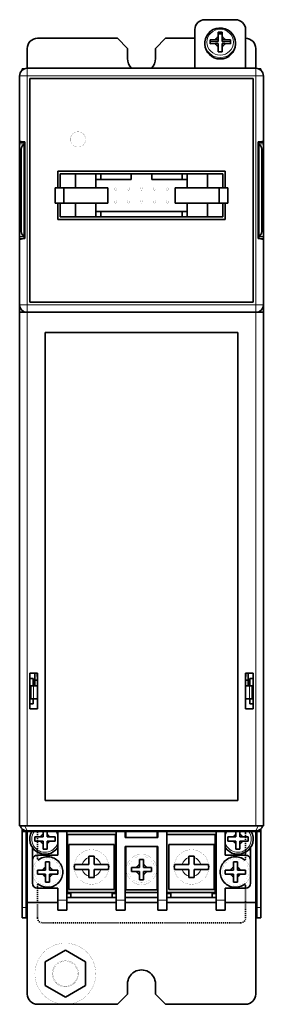
# Model space of a CAD drawing. Units: inches. Extents: x 144 to 297, y 115 to 212.
# Drawn here: x 144 to 168, y 115 to 212 of the extents above; entities that cross this region are included whole.
import ezdxf

# ---------------------------------------------------------------- set-up
doc = ezdxf.new("R2010")
doc.units = ezdxf.units.IN
doc.header["$MEASUREMENT"] = 0
doc.linetypes.add('DASHSPACE', pattern=[30, 12, -18])
doc.layers.get('0').update_dxf_attribs({"lineweight": 0})

msp = doc.modelspace()

# ---------------------------------------------------------------- linework, layer by layer
at = {"color": 7, "lineweight": 35}
for p, q in [((162.591812, 211.716553), (165.591812, 211.716553)), ((161.591812, 206.936859), (161.591812, 210.75061)), ((163.891815, 210.003204), (163.891815, 210.492844)), ((163.891815, 210.332367), (164.291809, 210.332367)), ((164.291809, 210.003204), (164.291809, 210.492844)), ((166.591812, 206.936859), (166.591812, 210.75061)), ((153.966812, 209.886917), (146.091812, 209.886917)), ((153.966812, 209.886917), (154.966812, 208.886917)), ((158.716812, 209.886917), (157.716812, 208.886917)), ((161.591797, 209.886917), (158.716812, 209.886917)), ((162.591812, 209.445328), (162.591812, 209.301727)), ((163.63356, 209.753738), (163.091812, 209.720093)), ((163.091812, 209.720093), (163.091812, 209.528198)), ((163.091812, 209.559631), (163.891815, 209.559631)), ((163.091812, 209.528198), (163.091812, 209.33374)), ((163.091812, 209.33374), (163.63356, 209.367371)), ((163.63356, 209.753738), (163.891815, 209.753738)), ((163.891815, 209.367371), (163.63356, 209.367371)), ((163.891815, 209.753738), (163.891815, 210.003204)), ((163.891815, 209.753738), (163.891815, 209.559631)), ((163.891815, 209.117905), (163.891815, 209.367371)), ((164.291809, 210.003204), (164.291809, 209.753738)), ((164.291809, 209.753738), (164.550064, 209.753738)), ((164.291809, 209.753738), (164.291809, 209.559631)), ((164.291809, 209.559631), (165.091812, 209.559631)), ((164.550064, 209.367371), (164.291809, 209.367371)), ((164.291809, 209.367371), (164.291809, 209.117905)), ((164.550064, 209.753738), (165.091812, 209.720093)), ((165.091812, 209.33374), (164.550064, 209.367371)), ((165.091812, 209.720093), (165.091812, 209.528198)), ((165.091812, 209.528198), (165.091812, 209.33374)), ((165.591812, 209.445328), (165.591812, 209.301727)), ((145.091812, 208.886917), (145.091812, 206.936859)), ((154.966812, 208.886917), (154.966812, 207.886917)), ((157.716812, 208.886917), (157.716812, 207.886917)), ((163.891815, 209.117905), (163.891815, 208.560989)), ((164.291809, 208.560989), (164.291809, 209.117905)), ((167.591812, 206.936874), (167.591812, 208.886917)), ((144.591812, 206.886917), (144.822601, 206.886917)), ((144.591812, 206.886917), (144.591812, 206.745926)), ((145.091812, 206.93692), (167.591812, 206.93692)), ((145.091812, 206.93692), (167.591812, 206.93692)), ((168.091812, 206.886917), (167.860962, 206.886917)), ((168.091812, 206.886917), (168.091812, 206.74588)), ((144.341812, 199.78067), (144.341812, 206.18692)), ((145.341812, 205.93692), (145.341812, 183.93692)), ((145.341812, 205.93692), (145.341812, 183.93692)), ((145.341812, 205.93692), (167.341812, 205.93692)), ((167.341812, 183.93692), (167.341812, 205.93692)), ((168.341812, 206.18692), (168.341812, 199.78067)), ((168.341812, 200.18692), (168.341812, 206.18692)), ((144.341812, 199.68692), (144.341812, 199.78067)), ((144.341812, 199.68692), (144.341812, 199.491669)), ((144.791809, 199.68692), (144.341812, 199.68692)), ((144.341812, 198.995529), (144.341812, 199.491669)), ((144.791809, 199.68692), (144.791809, 199.491669)), ((144.791809, 199.453781), (144.791809, 199.491669)), ((144.841812, 190.181549), (144.841812, 199.692276)), ((167.841812, 190.181549), (167.841812, 199.692276)), ((167.891815, 199.68692), (168.341812, 199.68692)), ((167.891815, 199.68692), (167.891815, 199.491669)), ((167.891815, 199.453781), (167.891815, 199.491669)), ((168.341812, 199.68692), (168.341812, 200.18692)), ((168.341812, 199.780655), (168.341812, 190.093155)), ((168.341812, 199.68692), (168.341812, 199.491669)), ((168.341812, 198.995529), (168.341812, 199.491669)), ((144.341812, 198.995529), (144.341812, 190.878311)), ((144.491806, 190.878311), (144.491806, 198.995529)), ((144.791809, 190.420044), (144.791809, 199.453781)), ((167.891815, 199.453781), (167.891815, 190.420044)), ((168.191818, 198.995529), (168.191818, 190.878311)), ((168.341812, 198.995529), (168.341812, 190.878311)), ((144.841812, 198.18692), (144.791809, 198.18692)), ((167.841812, 198.18692), (167.891815, 198.18692)), ((148.091812, 195.18692), (148.091812, 196.81192)), ((164.591812, 196.81192), (148.091812, 196.81192)), ((164.591812, 196.81192), (164.591812, 195.18692)), ((144.841812, 196.18692), (144.791809, 196.18692)), ((148.341812, 195.18692), (148.341812, 196.56192)), ((148.341812, 196.56192), (149.841812, 196.56192)), ((149.841812, 196.56192), (151.841812, 196.56192)), ((149.841812, 195.18692), (149.841812, 196.56192)), ((151.841812, 196.56192), (152.341812, 196.56192)), ((151.841812, 196.011917), (151.841812, 196.56192)), ((151.841812, 195.18692), (151.841812, 196.011917)), ((151.841812, 196.011917), (152.341812, 196.011917)), ((152.341812, 196.56192), (155.316818, 196.56192)), ((152.341812, 196.011917), (152.341812, 196.56192)), ((152.341812, 196.011917), (155.316818, 196.011917)), ((155.316818, 196.56192), (157.366806, 196.56192)), ((155.316818, 196.011917), (155.316818, 196.56192)), ((157.366806, 196.56192), (160.341812, 196.56192)), ((157.366806, 196.011917), (157.366806, 196.56192)), ((157.366806, 196.011917), (160.341812, 196.011917)), ((160.341812, 196.56192), (160.841812, 196.56192)), ((160.341812, 196.011917), (160.341812, 196.56192)), ((160.841812, 196.011917), (160.341812, 196.011917)), ((160.841812, 196.56192), (162.841812, 196.56192)), ((160.841812, 196.011917), (160.841812, 196.56192)), ((160.841812, 196.011917), (160.841812, 195.18692)), ((162.841812, 196.56192), (164.341812, 196.56192)), ((162.841812, 195.18692), (162.841812, 196.56192)), ((164.341812, 195.18692), (164.341812, 196.56192)), ((167.841812, 196.18692), (167.891815, 196.18692)), ((147.841812, 193.68692), (147.841812, 195.18692)), ((148.691177, 195.18692), (147.841812, 195.18692)), ((148.341812, 195.18692), (149.778793, 195.18692)), ((153.027557, 195.18692), (148.691177, 195.18692)), ((148.691177, 193.68692), (148.691177, 195.18692)), ((151.775284, 195.18692), (151.841812, 195.18692)), ((153.03624, 195.18692), (153.027557, 195.18692)), ((153.027557, 193.68692), (153.027557, 195.18692)), ((153.03624, 193.68692), (153.03624, 195.18692)), ((159.647385, 193.68692), (159.647385, 195.18692)), ((159.647385, 195.18692), (159.656067, 195.18692)), ((159.656067, 193.68692), (159.656067, 195.18692)), ((159.656067, 195.18692), (163.992447, 195.18692)), ((160.841812, 195.18692), (160.90834, 195.18692)), ((164.341812, 195.18692), (162.904831, 195.18692)), ((163.992447, 195.18692), (164.841812, 195.18692)), ((163.992447, 193.68692), (163.992447, 195.18692)), ((164.841812, 193.68692), (164.841812, 195.18692)), ((144.841812, 193.68692), (144.791809, 193.68692)), ((148.691177, 193.68692), (147.841812, 193.68692)), ((148.091812, 192.06192), (148.091812, 193.68692)), ((148.341812, 192.31192), (148.341812, 193.68692)), ((153.027557, 193.68692), (148.691177, 193.68692)), ((149.841812, 192.31192), (149.841812, 193.68692)), ((151.841812, 192.861908), (151.841812, 193.68692)), ((153.03624, 193.68692), (153.027557, 193.68692)), ((159.647385, 193.68692), (159.656067, 193.68692)), ((159.656067, 193.68692), (163.992447, 193.68692)), ((160.841812, 193.68692), (160.841812, 192.861908)), ((162.841812, 192.31192), (162.841812, 193.68692)), ((163.992447, 193.68692), (164.841812, 193.68692)), ((164.341812, 192.31192), (164.341812, 193.68692)), ((164.591812, 193.68692), (164.591812, 192.06192)), ((167.841812, 193.68692), (167.891815, 193.68692)), ((151.841812, 192.31192), (151.841812, 192.861908)), ((151.841812, 192.861908), (152.341812, 192.861908)), ((152.341812, 192.31192), (152.341812, 192.861908)), ((152.341812, 192.861908), (160.341812, 192.861908)), ((160.341812, 192.31192), (160.341812, 192.861908)), ((160.841812, 192.861908), (160.341812, 192.861908)), ((160.841812, 192.31192), (160.841812, 192.861908)), ((148.091812, 192.06192), (164.591812, 192.06192)), ((148.341812, 192.31192), (149.841812, 192.31192)), ((149.841812, 192.31192), (151.841812, 192.31192)), ((151.841812, 192.31192), (152.341812, 192.31192)), ((152.341812, 192.31192), (160.341812, 192.31192)), ((160.341812, 192.31192), (160.841812, 192.31192)), ((160.841812, 192.31192), (162.841812, 192.31192)), ((162.841812, 192.31192), (164.341812, 192.31192)), ((144.341812, 190.382172), (144.341812, 190.878311)), ((144.841812, 191.68692), (144.791809, 191.68692)), ((167.841812, 191.68692), (167.891815, 191.68692)), ((168.341812, 190.382172), (168.341812, 190.878311)), ((144.341812, 190.382172), (144.341812, 190.18692)), ((144.341812, 190.09317), (144.341812, 190.18692)), ((144.341812, 190.18692), (144.791809, 190.18692)), ((144.341812, 183.68692), (144.341812, 190.09317)), ((144.791809, 190.382172), (144.791809, 190.420044)), ((144.791809, 190.382172), (144.791809, 190.18692)), ((167.891815, 190.382172), (167.891815, 190.420044)), ((167.891815, 190.382172), (167.891815, 190.18692)), ((167.891815, 190.18692), (168.341812, 190.18692)), ((168.341812, 190.382172), (168.341812, 190.18692)), ((168.341812, 189.68692), (168.341812, 190.18692)), ((168.341812, 190.09317), (168.341812, 183.68692)), ((168.341812, 183.68692), (168.341812, 189.68692)), ((144.341812, 183.68692), (144.341812, 182.93692)), ((145.341812, 183.93692), (167.341812, 183.93692)), ((167.341812, 183.93692), (145.341812, 183.93692)), ((168.341812, 183.68692), (168.341812, 182.93692)), ((168.341812, 183.686905), (168.341812, 182.936905)), ((144.341812, 182.93692), (145.091812, 182.93692)), ((144.341812, 132.43692), (144.341812, 182.93692)), ((167.591812, 182.93692), (145.091812, 182.93692)), ((167.591812, 182.93692), (168.341812, 182.93692)), ((168.341812, 182.18692), (168.341812, 182.93692)), ((168.341812, 132.43692), (168.341812, 182.93692)), ((168.341812, 182.18692), (168.341812, 146.18692)), ((146.841812, 180.93692), (146.841812, 134.93692)), ((146.841812, 180.93692), (165.841812, 180.93692)), ((165.841812, 134.93692), (165.841812, 180.93692)), ((145.341812, 147.43692), (145.341812, 143.93692)), ((145.341812, 147.43692), (146.091812, 147.43692)), ((145.841812, 147.436905), (145.841812, 146.18692)), ((146.066818, 147.436905), (146.066818, 147.10733)), ((146.091812, 143.93692), (146.091812, 147.43692)), ((166.591812, 147.43692), (166.591812, 143.93692)), ((166.591812, 147.43692), (167.341812, 147.43692)), ((166.616806, 147.10733), (166.616806, 147.436905)), ((166.841812, 147.436905), (166.841812, 146.18692)), ((167.341812, 143.93692), (167.341812, 147.43692)), ((145.666809, 146.93692), (145.341812, 146.93692)), ((145.666809, 146.18692), (145.666809, 146.93692)), ((145.841812, 146.752319), (146.091797, 146.752319)), ((146.091797, 147.10733), (146.066818, 147.10733)), ((166.591797, 147.10733), (166.616806, 147.10733)), ((166.841812, 146.752319), (166.591797, 146.752319)), ((167.016815, 146.18692), (167.016815, 146.93692)), ((167.016815, 146.93692), (167.341812, 146.93692)), ((145.441818, 146.18692), (145.691818, 146.18692)), ((145.441818, 144.93692), (145.441818, 146.18692)), ((146.091812, 146.18692), (145.691818, 146.18692)), ((166.591812, 146.18692), (166.991806, 146.18692)), ((166.991806, 146.18692), (167.241806, 146.18692)), ((167.241806, 144.93692), (167.241806, 146.18692)), ((168.341812, 144.93692), (168.341812, 146.18692)), ((145.666809, 144.43692), (145.341812, 144.43692)), ((145.441818, 144.93692), (145.691818, 144.93692)), ((145.666809, 144.43692), (145.666809, 144.93692)), ((145.691818, 144.93692), (146.091812, 144.93692)), ((166.991806, 144.93692), (166.591812, 144.93692)), ((166.991806, 144.93692), (167.241806, 144.93692)), ((167.016815, 144.43692), (167.016815, 144.93692)), ((167.016815, 144.43692), (167.341812, 144.43692)), ((168.341812, 144.93692), (168.341812, 143.43692)), ((146.091812, 143.93692), (145.341812, 143.93692)), ((167.341812, 143.93692), (166.591812, 143.93692)), ((168.341812, 143.43692), (168.341812, 132.68692)), ((165.841812, 134.93692), (146.841812, 134.93692)), ((145.091812, 132.43692), (144.341812, 132.43692)), ((144.591812, 132.127869), (144.591812, 131.886917)), ((144.591812, 131.886917), (144.591812, 124.386917)), ((144.591812, 131.886917), (144.991806, 131.886917)), ((144.991806, 131.886917), (144.991806, 131.943604)), ((144.991806, 131.943588), (144.991806, 131.886917)), ((144.991806, 131.886917), (144.991806, 124.386917)), ((167.691818, 131.886917), (144.991806, 131.886917)), ((167.591812, 132.43692), (145.091812, 132.43692)), ((145.091812, 131.93692), (167.591812, 131.93692)), ((145.091812, 131.886902), (145.091812, 124.886917)), ((146.641815, 131.595169), (146.641815, 131.886932)), ((147.041809, 131.595169), (147.041809, 131.886932)), ((148.091812, 131.886902), (148.091812, 129.536911)), ((148.991806, 125.136917), (148.991806, 131.886902)), ((153.841812, 125.136917), (153.841812, 131.886902)), ((154.741806, 131.886902), (154.741806, 131.286911)), ((154.791809, 131.286911), (154.791809, 131.886902)), ((157.891815, 131.886902), (157.891815, 131.286911)), ((157.941818, 131.286911), (157.941818, 131.886902)), ((158.841812, 131.886902), (158.841812, 125.136917)), ((163.691818, 125.136917), (163.691818, 131.886902)), ((164.591812, 129.536911), (164.591812, 131.886902)), ((165.641815, 131.595169), (165.641815, 131.886932)), ((166.041809, 131.595169), (166.041809, 131.886932)), ((168.341812, 132.43692), (167.591812, 132.43692)), ((167.591812, 124.886917), (167.591812, 131.886902)), ((167.691818, 131.886917), (167.691818, 131.943604)), ((167.691818, 131.943588), (167.691818, 131.886917)), ((167.691818, 131.886917), (167.691818, 124.386917)), ((168.091812, 131.886917), (167.691818, 131.886917)), ((168.091812, 132.127899), (168.091812, 131.886917)), ((168.091812, 131.886917), (168.091812, 124.386917)), ((146.38356, 131.336914), (145.841812, 131.336914)), ((145.841812, 131.336914), (145.841812, 131.136917)), ((145.841812, 131.136917), (145.841812, 130.93692)), ((145.841812, 130.93692), (146.38356, 130.93692)), ((146.38356, 131.336914), (146.641815, 131.336914)), ((146.641815, 130.93692), (146.38356, 130.93692)), ((146.641815, 131.336914), (146.641815, 131.595169)), ((146.641815, 130.678665), (146.641815, 130.93692)), ((147.041809, 131.595169), (147.041809, 131.336914)), ((147.041809, 131.336914), (147.300064, 131.336914)), ((147.300064, 130.93692), (147.041809, 130.93692)), ((147.041809, 130.93692), (147.041809, 130.678665)), ((147.300064, 131.336914), (147.841812, 131.336914)), ((147.841812, 130.93692), (147.300064, 130.93692)), ((147.841812, 131.336914), (147.841812, 131.136917)), ((147.841812, 131.136917), (147.841812, 130.93692)), ((148.991806, 131.586914), (153.841812, 131.586914)), ((149.041809, 131.336914), (148.991806, 131.336914)), ((149.041809, 131.086914), (148.991806, 131.086914)), ((149.041809, 131.586914), (149.041809, 125.886917)), ((153.791809, 125.886917), (153.791809, 131.586914)), ((153.841812, 131.336914), (153.791809, 131.336914)), ((153.841812, 131.086914), (153.791809, 131.086914)), ((154.741806, 131.536911), (154.791809, 131.536911)), ((154.741806, 131.286911), (157.941818, 131.286911)), ((157.891815, 131.536911), (157.941818, 131.536911)), ((163.691818, 131.586914), (158.841812, 131.586914)), ((158.841812, 125.886917), (158.841812, 131.586914)), ((163.591812, 131.586914), (163.591812, 125.886917)), ((163.691818, 131.336914), (163.591812, 131.336914)), ((163.691818, 131.086914), (163.591812, 131.086914)), ((165.38356, 131.336914), (164.841812, 131.336914)), ((164.841812, 131.336914), (164.841812, 131.136917)), ((164.841812, 131.136917), (164.841812, 130.93692)), ((164.841812, 130.93692), (165.38356, 130.93692)), ((165.38356, 131.336914), (165.641815, 131.336914)), ((165.641815, 130.93692), (165.38356, 130.93692)), ((165.641815, 131.336914), (165.641815, 131.595169)), ((165.641815, 130.678665), (165.641815, 130.93692)), ((166.041809, 131.595169), (166.041809, 131.336914)), ((166.041809, 131.336914), (166.300064, 131.336914)), ((166.300064, 130.93692), (166.041809, 130.93692)), ((166.041809, 130.93692), (166.041809, 130.678665)), ((166.300064, 131.336914), (166.841812, 131.336914)), ((166.841812, 130.93692), (166.300064, 130.93692)), ((166.841812, 131.336914), (166.841812, 131.136917)), ((166.841812, 131.136917), (166.841812, 130.93692)), ((145.591812, 129.036911), (145.591812, 130.307755)), ((146.641815, 130.678665), (146.641815, 130.136917)), ((146.641815, 130.136917), (147.041809, 130.136917)), ((147.041809, 130.136917), (147.041809, 130.678665)), ((149.191818, 130.611923), (153.641815, 130.611923)), ((149.191818, 126.161919), (149.191818, 130.611923)), ((153.641815, 130.611923), (153.641815, 126.161919)), ((154.741806, 130.386917), (154.741806, 125.136917)), ((157.941818, 130.386917), (154.741806, 130.386917)), ((154.791809, 130.136917), (154.741806, 130.136917)), ((154.791809, 129.886917), (154.741806, 129.886917)), ((154.791809, 126.136917), (154.791809, 130.386917)), ((157.891815, 130.386917), (157.891815, 126.136917)), ((157.941818, 130.136917), (157.891815, 130.136917)), ((157.941818, 129.886917), (157.891815, 129.886917)), ((157.941818, 125.136917), (157.941818, 130.386917)), ((159.041809, 130.611923), (163.491806, 130.611923)), ((159.041809, 126.161919), (159.041809, 130.611923)), ((163.491806, 130.611923), (163.491806, 126.161919)), ((165.641815, 130.678665), (165.641815, 130.136917)), ((165.641815, 130.136917), (166.041809, 130.136917)), ((166.041809, 130.136917), (166.041809, 130.678665)), ((167.091812, 129.036911), (167.091812, 130.307755)), ((145.591812, 129.036911), (145.591812, 126.786919)), ((148.091812, 129.536911), (146.091812, 129.536911)), ((146.891815, 128.345169), (146.891815, 128.886917)), ((147.291809, 128.886917), (146.891815, 128.886917)), ((147.291809, 128.345169), (147.291809, 128.886917)), ((151.166809, 129.43692), (151.666809, 129.43692)), ((151.166809, 129.43692), (151.166809, 129.303436)), ((151.166809, 128.636917), (151.166809, 129.303436)), ((151.666809, 129.43692), (151.666809, 129.303436)), ((151.666809, 128.636917), (151.666809, 129.303436)), ((156.141815, 128.595169), (156.141815, 129.136917)), ((156.541809, 129.136917), (156.141815, 129.136917)), ((156.541809, 128.595169), (156.541809, 129.136917)), ((161.016815, 129.43692), (161.516815, 129.43692)), ((161.016815, 129.43692), (161.016815, 129.303436)), ((161.016815, 128.636917), (161.016815, 129.303436)), ((161.516815, 129.43692), (161.516815, 129.303436)), ((161.516815, 128.636917), (161.516815, 129.303436)), ((164.591812, 129.536911), (166.591812, 129.536911)), ((165.391815, 128.345169), (165.391815, 128.886917)), ((165.791809, 128.886917), (165.391815, 128.886917)), ((165.791809, 128.345169), (165.791809, 128.886917)), ((167.091812, 129.036911), (167.091812, 126.786919)), ((146.63356, 128.086914), (146.091812, 128.086914)), ((146.091812, 128.086914), (146.091812, 127.886917)), ((146.091812, 127.886917), (146.091812, 127.68692)), ((146.63356, 128.086914), (146.891815, 128.086914)), ((146.891815, 128.086914), (146.891815, 128.345169)), ((147.291809, 128.345169), (147.291809, 128.086914)), ((147.291809, 128.086914), (147.550064, 128.086914)), ((147.550064, 128.086914), (148.091812, 128.086914)), ((148.091812, 128.086914), (148.091812, 127.886917)), ((148.091812, 127.886917), (148.091812, 127.68692)), ((149.742065, 128.636917), (150.50029, 128.636917)), ((149.742065, 128.136917), (150.50029, 128.136917)), ((151.166809, 128.636917), (150.50029, 128.636917)), ((151.166809, 128.136917), (150.50029, 128.136917)), ((151.166809, 128.136917), (151.166809, 127.470406)), ((151.666809, 128.636917), (152.333328, 128.636917)), ((151.666809, 128.136917), (151.666809, 127.470406)), ((151.666809, 128.136917), (152.333328, 128.136917)), ((153.091553, 128.636917), (152.333328, 128.636917)), ((153.091553, 128.136917), (152.333328, 128.136917)), ((155.88356, 128.336914), (155.341812, 128.336914)), ((155.341812, 128.336914), (155.341812, 128.136917)), ((155.341812, 128.136917), (155.341812, 127.93692)), ((155.341812, 127.93692), (155.88356, 127.93692)), ((155.88356, 128.336914), (156.141815, 128.336914)), ((156.141815, 127.93692), (155.88356, 127.93692)), ((156.141815, 128.336914), (156.141815, 128.595169)), ((156.141815, 127.678658), (156.141815, 127.93692)), ((156.541809, 128.595169), (156.541809, 128.336914)), ((156.541809, 128.336914), (156.800064, 128.336914)), ((156.800064, 127.93692), (156.541809, 127.93692)), ((156.541809, 127.93692), (156.541809, 127.678658)), ((156.800064, 128.336914), (157.341812, 128.336914)), ((157.341812, 127.93692), (156.800064, 127.93692)), ((157.341812, 128.336914), (157.341812, 128.136917)), ((157.341812, 128.136917), (157.341812, 127.93692)), ((159.592072, 128.636917), (160.350296, 128.636917)), ((159.592072, 128.136917), (160.350296, 128.136917)), ((161.016815, 128.636917), (160.350296, 128.636917)), ((161.016815, 128.136917), (160.350296, 128.136917)), ((161.016815, 128.136917), (161.016815, 127.470406)), ((161.516815, 128.636917), (162.183334, 128.636917)), ((161.516815, 128.136917), (161.516815, 127.470406)), ((161.516815, 128.136917), (162.183334, 128.136917)), ((162.941559, 128.636917), (162.183334, 128.636917)), ((162.941559, 128.136917), (162.183334, 128.136917)), ((165.13356, 128.086914), (164.591812, 128.086914)), ((164.591812, 128.086914), (164.591812, 127.886917)), ((164.591812, 127.886917), (164.591812, 127.68692)), ((165.13356, 128.086914), (165.391815, 128.086914)), ((165.391815, 128.086914), (165.391815, 128.345169)), ((165.791809, 128.345169), (165.791809, 128.086914)), ((165.791809, 128.086914), (166.050064, 128.086914)), ((166.050064, 128.086914), (166.591812, 128.086914)), ((166.591812, 128.086914), (166.591812, 127.886917)), ((166.591812, 127.886917), (166.591812, 127.68692)), ((146.091812, 127.68692), (146.63356, 127.68692)), ((146.891815, 127.68692), (146.63356, 127.68692)), ((146.891815, 127.428658), (146.891815, 127.68692)), ((146.891815, 127.428658), (146.891815, 126.886917)), ((146.891815, 126.886917), (147.291809, 126.886917)), ((147.550064, 127.68692), (147.291809, 127.68692)), ((147.291809, 127.68692), (147.291809, 127.428658)), ((147.291809, 126.886917), (147.291809, 127.428658)), ((148.091812, 127.68692), (147.550064, 127.68692)), ((151.166809, 127.336914), (151.166809, 127.470406)), ((151.666809, 127.336914), (151.166809, 127.336914)), ((151.666809, 127.336914), (151.666809, 127.470406)), ((156.141815, 127.678658), (156.141815, 127.136917)), ((156.141815, 127.136917), (156.541809, 127.136917)), ((156.541809, 127.136917), (156.541809, 127.678658)), ((161.016815, 127.336914), (161.016815, 127.470406)), ((161.516815, 127.336914), (161.016815, 127.336914)), ((161.516815, 127.336914), (161.516815, 127.470406)), ((164.591812, 127.68692), (165.13356, 127.68692)), ((165.391815, 127.68692), (165.13356, 127.68692)), ((165.391815, 127.428658), (165.391815, 127.68692)), ((165.391815, 127.428658), (165.391815, 126.886917)), ((165.391815, 126.886917), (165.791809, 126.886917)), ((166.050064, 127.68692), (165.791809, 127.68692)), ((165.791809, 127.68692), (165.791809, 127.428658)), ((165.791809, 126.886917), (165.791809, 127.428658)), ((166.591812, 127.68692), (166.050064, 127.68692)), ((146.091812, 126.286919), (148.091812, 126.286919)), ((148.091812, 126.286919), (148.091812, 125.136917)), ((153.641815, 126.161919), (149.191818, 126.161919)), ((157.891815, 126.136917), (154.791809, 126.136917)), ((163.491806, 126.161919), (159.041809, 126.161919)), ((164.591812, 125.136917), (164.591812, 126.286919)), ((166.591812, 126.286919), (164.591812, 126.286919)), ((148.091812, 125.136917), (148.091812, 124.136917)), ((149.391815, 125.786919), (148.991806, 125.786919)), ((148.991806, 125.386917), (149.391815, 125.386917)), ((148.991806, 125.136917), (148.991806, 124.136917)), ((149.041809, 125.886917), (153.791809, 125.886917)), ((149.391815, 125.786919), (149.391815, 125.386917)), ((153.441818, 125.386917), (149.391815, 125.386917)), ((153.841812, 125.786919), (153.441818, 125.786919)), ((153.441818, 125.386917), (153.441818, 125.786919)), ((153.441818, 125.386917), (153.841812, 125.386917)), ((153.841812, 124.136917), (153.841812, 125.136917)), ((154.741806, 125.886917), (157.941818, 125.886917)), ((157.941818, 125.386917), (154.741806, 125.386917)), ((154.741806, 125.136917), (154.741806, 124.136917)), ((157.941818, 124.136917), (157.941818, 125.136917)), ((163.591812, 125.886917), (158.841812, 125.886917)), ((158.841812, 125.786919), (159.241806, 125.786919)), ((159.241806, 125.386917), (158.841812, 125.386917)), ((158.841812, 125.136917), (158.841812, 124.136917)), ((159.241806, 125.386917), (159.241806, 125.786919)), ((163.291809, 125.386917), (159.241806, 125.386917)), ((163.291809, 125.786919), (163.691818, 125.786919)), ((163.291809, 125.786919), (163.291809, 125.386917)), ((163.691818, 125.386917), (163.291809, 125.386917)), ((163.691818, 125.136917), (163.691818, 124.136917)), ((164.591812, 124.136917), (164.591812, 125.136917)), ((144.591812, 123.386917), (144.591812, 124.386917)), ((144.991806, 123.386917), (144.991806, 124.386917)), ((145.091812, 124.886917), (148.091812, 124.886917)), ((145.091812, 124.886909), (145.091812, 115.886917)), ((148.091812, 124.136917), (148.991806, 124.136917)), ((148.991806, 124.886917), (153.841812, 124.886917)), ((153.841812, 124.136917), (154.741806, 124.136917)), ((154.741806, 124.886917), (157.941818, 124.886917)), ((157.941818, 124.136917), (158.841812, 124.136917)), ((158.841812, 124.886917), (163.691818, 124.886917)), ((163.691818, 124.136917), (164.591812, 124.136917)), ((164.591812, 124.886917), (167.591812, 124.886917)), ((167.591812, 115.886917), (167.591812, 124.886909)), ((167.691818, 123.386917), (167.691818, 124.386917)), ((168.091812, 123.386917), (168.091812, 124.386917)), ((144.591812, 123.386917), (144.991806, 123.386917)), ((168.091812, 123.386917), (167.691818, 123.386917)), ((148.841812, 120.19632), (146.841812, 119.041618)), ((150.841812, 119.041618), (148.841812, 120.19632)), ((146.841812, 119.041618), (146.841812, 116.732216)), ((150.841812, 116.732216), (150.841812, 119.041618)), ((146.841812, 116.732216), (148.841812, 115.577515)), ((148.841812, 115.577515), (150.841812, 116.732216)), ((154.966812, 115.886917), (154.966812, 116.886917)), ((157.716812, 115.886917), (157.716812, 116.886917)), ((153.966812, 114.886917), (154.966812, 115.886917)), ((158.716812, 114.886917), (157.716812, 115.886917)), ((146.091812, 114.886917), (153.966812, 114.886917)), ((158.716812, 114.886917), (166.591812, 114.886917))]:
    msp.add_line(p, q, dxfattribs=at)
at = {"color": 7, "lineweight": 13}
for p, q in [((145.091812, 206.18692), (145.091812, 206.93692)), ((167.591812, 206.18692), (167.591812, 206.93692)), ((145.091812, 206.18692), (144.341812, 206.18692)), ((145.091812, 206.18692), (167.591812, 206.18692)), ((145.091812, 183.68692), (145.091812, 206.18692)), ((167.591812, 206.18692), (167.591812, 183.68692)), ((167.591812, 206.18692), (168.341812, 206.18692)), ((144.341812, 199.491669), (144.791809, 199.491669)), ((167.891815, 199.491669), (168.341812, 199.491669)), ((144.341812, 198.995529), (144.491806, 198.995529)), ((168.191818, 198.995529), (168.341812, 198.995529)), ((144.341812, 190.878311), (144.491806, 190.878311)), ((168.191818, 190.878311), (168.341812, 190.878311)), ((144.341812, 190.382172), (144.791809, 190.382172)), ((167.891815, 190.382172), (168.341812, 190.382172)), ((145.091812, 183.68692), (144.341812, 183.68692)), ((167.591812, 183.68692), (145.091812, 183.68692)), ((145.091812, 183.68692), (145.091812, 182.93692)), ((167.591812, 183.68692), (167.591812, 182.93692)), ((167.591812, 183.68692), (168.341812, 183.68692)), ((145.091812, 132.43692), (145.091812, 182.93692)), ((167.591812, 132.43692), (167.591812, 182.93692)), ((145.691818, 144.93692), (145.691818, 146.18692)), ((166.991806, 144.93692), (166.991806, 146.18692)), ((144.841812, 132.43692), (145.091812, 131.93692)), ((167.841812, 132.43692), (167.591812, 131.93692)), ((148.091812, 125.136917), (148.991806, 125.136917)), ((153.841812, 125.136917), (154.741806, 125.136917)), ((157.941818, 125.136917), (158.841812, 125.136917)), ((163.691818, 125.136917), (164.591812, 125.136917)), ((144.591812, 124.386917), (144.991806, 124.386917)), ((168.091812, 124.386917), (167.691818, 124.386917))]:
    msp.add_line(p, q, dxfattribs=at)
at = {"color": 7, "linetype": 'DASHSPACE', "lineweight": 35, "ltscale": 0.005}
for p, q in [((146.091812, 131.825623), (146.091812, 129.261917)), ((166.591812, 129.261917), (166.591812, 131.886902)), ((146.091812, 126.511917), (146.091812, 123.386917)), ((166.591812, 123.386917), (166.591812, 126.511917)), ((146.591812, 122.886917), (166.091812, 122.886917))]:
    msp.add_line(p, q, dxfattribs=at)
at = {"color": 7, "lineweight": 35}
msp.add_lwpolyline([(165.591812, 209.445328), (165.560074, 209.743561), (165.466339, 210.0289), (165.31488, 210.289124), (165.112457, 210.513367), (164.86792, 210.69252), (164.591583, 210.819473), (164.294922, 210.889313), (163.990021, 210.899384), (163.689255, 210.849274), (163.404831, 210.740936), (163.148483, 210.578491), (162.930954, 210.368347), (162.761658, 210.118988), (162.648056, 209.840729), (162.595352, 209.54538), (162.591812, 209.445328)], dxfattribs=at)
for points in [[(150.841812, 199.93692, 0.01378, 0.01378, 0.414213562), (150.091812, 200.68692, 0.01378, 0.01378, 2.414213562), (150.841812, 199.93692, 0.01378, 0.01378, 0)], [(153.926819, 195.071915, 0.01378, 0.01378, 0.414213562), (153.801819, 195.196915, 0.01378, 0.01378, 2.414213562), (153.926819, 195.071915, 0.01378, 0.01378, 0)], [(155.196808, 195.071915, 0.01378, 0.01378, 0.414213562), (155.071808, 195.196915, 0.01378, 0.01378, 2.414213562), (155.196808, 195.071915, 0.01378, 0.01378, 0)], [(156.466812, 195.071915, 0.01378, 0.01378, 0.414213562), (156.341812, 195.196915, 0.01378, 0.01378, 2.414213562), (156.466812, 195.071915, 0.01378, 0.01378, 0)], [(157.736816, 195.071915, 0.01378, 0.01378, 0.414213562), (157.611816, 195.196915, 0.01378, 0.01378, 2.414213562), (157.736816, 195.071915, 0.01378, 0.01378, 0)], [(159.006805, 195.071915, 0.01378, 0.01378, 0.414213562), (158.881805, 195.196915, 0.01378, 0.01378, 2.414213562), (159.006805, 195.071915, 0.01378, 0.01378, 0)], [(153.926819, 193.80191, 0.01378, 0.01378, 0.414213562), (153.801819, 193.92691, 0.01378, 0.01378, 2.414213562), (153.926819, 193.80191, 0.01378, 0.01378, 0)], [(155.196808, 193.80191, 0.01378, 0.01378, 0.414213562), (155.071808, 193.92691, 0.01378, 0.01378, 2.414213562), (155.196808, 193.80191, 0.01378, 0.01378, 0)], [(156.466812, 193.80191, 0.01378, 0.01378, 0.414213562), (156.341812, 193.92691, 0.01378, 0.01378, 2.414213562), (156.466812, 193.80191, 0.01378, 0.01378, 0)], [(157.736816, 193.80191, 0.01378, 0.01378, 0.414213562), (157.611816, 193.92691, 0.01378, 0.01378, 2.414213562), (157.736816, 193.80191, 0.01378, 0.01378, 0)], [(159.006805, 193.80191, 0.01378, 0.01378, 0.414213562), (158.881805, 193.92691, 0.01378, 0.01378, 2.414213562), (159.006805, 193.80191, 0.01378, 0.01378, 0)], [(153.116809, 128.386917, 0.01378, 0.01378, 0.414213562), (151.416809, 130.086917, 0.01378, 0.01378, 2.414213562), (153.116809, 128.386917, 0.01378, 0.01378, 0)], [(162.966815, 128.386917, 0.01378, 0.01378, 0.414213562), (161.266815, 130.086917, 0.01378, 0.01378, 2.414213562), (162.966815, 128.386917, 0.01378, 0.01378, 0)], [(148.591812, 127.886917, 0.01378, 0.01378, 0.414213562), (147.091812, 129.386917, 0.01378, 0.01378, 2.414213562), (148.591812, 127.886917, 0.01378, 0.01378, 0)], [(157.841812, 128.136917, 0.01378, 0.01378, 0.414213562), (156.341812, 129.636917, 0.01378, 0.01378, 2.414213562), (157.841812, 128.136917, 0.01378, 0.01378, 0)], [(167.091812, 127.886917, 0.01378, 0.01378, 0.414213562), (165.591812, 129.386917, 0.01378, 0.01378, 2.414213562), (167.091812, 127.886917, 0.01378, 0.01378, 0)], [(151.841812, 117.886917, 0.01378, 0.01378, 0.414213562), (148.841812, 120.886917, 0.01378, 0.01378, 2.414213562), (151.841812, 117.886917, 0.01378, 0.01378, 0)], [(150.141812, 117.886917, 0.01378, 0.01378, 0.414213562), (148.841812, 119.186917, 0.01378, 0.01378, 2.414213562), (150.141812, 117.886917, 0.01378, 0.01378, 0)], [(150.066812, 117.886917, 0.01378, 0.01378, 0.414213562), (148.841812, 119.111917, 0.01378, 0.01378, 2.414213562), (150.066812, 117.886917, 0.01378, 0.01378, 0)]]:
    msp.add_lwpolyline(points, format="xyseb", close=True, dxfattribs=at)
at = {"color": 7, "lineweight": 13}
for points in [[(148.402446, 127.886917, 0.005118, 0.005118, 0.414213562), (147.091812, 129.197551, 0.005118, 0.005118, 2.414213562), (148.402446, 127.886917, 0.005118, 0.005118, 0)], [(157.652446, 128.136917, 0.005118, 0.005118, 0.414213562), (156.341812, 129.447551, 0.005118, 0.005118, 2.414213562), (157.652446, 128.136917, 0.005118, 0.005118, 0)], [(166.902446, 127.886917, 0.005118, 0.005118, 0.414213562), (165.591812, 129.197551, 0.005118, 0.005118, 2.414213562), (166.902446, 127.886917, 0.005118, 0.005118, 0)]]:
    msp.add_lwpolyline(points, format="xyseb", close=True, dxfattribs=at)
at = {"color": 7, "lineweight": 35}
for centre, radius, start, end in [((164.091812, 194.878876), 15.615237, 89.266133, 90.733865), ((146.091812, 208.886917), 1, 90, 180.000005), ((166.591812, 208.886917), 1, 0, 90.000003), ((164.091812, 192.947037), 15.615237, 89.266133, 90.733865), ((156.341812, 207.886917), 1.375, 180, 223.705488), ((156.341812, 207.886917), 1.375, -43.704629, 0), ((145.091812, 206.18692), 0.75, 90, 180.000005), ((145.091812, 206.18692), 0.75, 90, 180.000005), ((167.591812, 206.18692), 0.75, 0, 90.000003), ((167.591812, 206.18692), 0.75, 0, 90.000003), ((144.991806, 198.995529), 0.5, 113.578205, 179.999964), ((167.691818, 198.995529), 0.5, 0.000032, 66.421793), ((144.991806, 190.878311), 0.5, -179.999964, -113.578205), ((167.691818, 190.878311), 0.5, -66.421793, -0.000033), ((145.091812, 183.68692), 0.75, 180, 269.999997), ((145.091812, 183.68692), 0.75, 180, 269.999997), ((167.591812, 183.68692), 0.75, -90, 0), ((167.591812, 183.68692), 0.75, -90, 0), ((145.091812, 132.68692), 0.75, -160.528789, -90.000003), ((145.091812, 132.68692), 0.75, -160.528789, -90.000003), ((146.841812, 131.136917), 1.5, 150.000858, 326.442106), ((165.841812, 131.136917), 1.5, -146.443272, 29.999137), ((167.591812, 132.68692), 0.75, -90, -19.471216), ((167.591812, 132.68692), 0.75, -90, -19.471216), ((146.841812, 131.136917), 0.5, 113.578178, 156.421823), ((146.841812, 131.136917), 0.5, -156.421823, -113.578178), ((146.841812, 131.136917), 0.5, 23.57818, 66.421821), ((146.841812, 131.136917), 0.5, -66.421821, -23.57818), ((165.841812, 131.136917), 0.5, 113.578178, 156.421823), ((165.841812, 131.136917), 0.5, -156.421823, -113.578178), ((165.841812, 131.136917), 0.5, 23.57818, 66.421821), ((165.841812, 131.136917), 0.5, -66.421821, -23.57818), ((146.091812, 129.036911), 0.5, 90, 180.000005), ((166.591812, 129.036911), 0.5, 0, 90.000003), ((147.091812, 127.886917), 0.5, 113.578178, 156.421823), ((147.091812, 127.886917), 0.5, 23.57818, 66.421821), ((151.416809, 128.386917), 1.693306, 171.509793, 188.49018), ((151.416809, 128.386917), 1.693306, -8.490209, 8.490186), ((156.341812, 128.136917), 0.5, 113.578178, 156.421823), ((156.341812, 128.136917), 0.5, -156.421823, -113.578178), ((156.341812, 128.136917), 0.5, 23.57818, 66.421821), ((156.341812, 128.136917), 0.5, -66.421821, -23.57818), ((161.266815, 128.386917), 1.693306, 171.509793, 188.49018), ((161.266815, 128.386917), 1.693306, -8.490209, 8.490186), ((165.591812, 127.886917), 0.5, 113.578178, 156.421823), ((165.591812, 127.886917), 0.5, 23.57818, 66.421821), ((147.091812, 127.886917), 0.5, -156.421823, -113.578178), ((147.091812, 127.886917), 0.5, -66.421821, -23.57818), ((165.591812, 127.886917), 0.5, -156.421823, -113.578178), ((165.591812, 127.886917), 0.5, -66.421821, -23.57818), ((146.091812, 126.786919), 0.5, 180, 269.999997), ((166.591812, 126.786919), 0.5, -90, 0), ((156.341812, 116.886917), 1.375, 0, 180.000005), ((146.091812, 115.886917), 1, 180, 269.999997), ((166.591812, 115.886917), 1, -90, 0)]:
    msp.add_arc(centre, radius, start, end, dxfattribs=at)
at = {"color": 7, "lineweight": 13}
for centre, radius, start, end in [((146.841812, 131.136917), 1.310634, 145.09431, 342.502606), ((146.841812, 131.136917), 1.310634, 17.497394, 34.905822), ((165.841812, 131.136917), 1.310634, -162.505022, 34.905695), ((165.841812, 131.136917), 1.310634, 145.09431, 162.505022), ((151.416809, 128.386917), 0.95, 105.257525, 164.742483), ((151.416809, 128.386917), 0.95, 15.257522, 74.74248), ((161.266815, 128.386917), 0.95, 105.257525, 164.742483), ((161.266815, 128.386917), 0.95, 15.257522, 74.74248), ((151.416809, 128.386917), 0.95, -164.742483, -105.257525), ((151.416809, 128.386917), 0.95, -74.742473, -15.257524), ((161.266815, 128.386917), 0.95, -164.742483, -105.257525), ((161.266815, 128.386917), 0.95, -74.742473, -15.257524)]:
    msp.add_arc(centre, radius, start, end, dxfattribs=at)
at = {"color": 7, "linetype": 'DASHSPACE', "lineweight": 35, "ltscale": 0.005}
for centre, start, end in [((146.591812, 129.261917), -179.999991, -154.501379), ((166.091812, 129.261917), -25.498616, 0.00001), ((146.591812, 126.511917), 154.50142, 180.000009), ((166.091812, 126.511917), 0.00001, 25.498614), ((146.591812, 123.386917), -179.999991, -90.000003), ((166.091812, 123.386917), -90, 0)]:
    msp.add_arc(centre, 0.5, start, end, dxfattribs=at)
at = {"color": 7, "linetype": 'DASHSPACE', "lineweight": 35}
for centre, start, end in [((147.091812, 127.886917), -129.360573, 129.360559), ((165.591812, 127.886917), 50.639432, 309.360578)]:
    msp.add_arc(centre, 1.5, start, end, dxfattribs=at)
at = {"color": 7, "lineweight": 35}
for centre, major_axis, ratio, start_param, end_param in [((162.591812, 210.75061), (1, 0), 0.965926, 1.570796327, 3.141592654), ((165.591812, 210.75061), (1, 0), 0.965926, 0, 1.570796327), ((164.091812, 209.301727), (1.5, 0), 0.965926, 3.141592654, 6.283185307), ((164.091812, 209.560547), (0.5, 0), 0.965926, 1.982313173, 2.730075808), ((164.091812, 209.560547), (0.5, 0), 0.965926, 3.5531095, 4.300872134), ((164.091812, 209.560547), (0.5, 0), 0.965926, 0.411516846, 1.159279481), ((164.091812, 209.560547), (0.5, 0), 0.965926, 5.123905826, 5.871668461), ((145.091827, 199.78067), (0.750015, 0), 0.125, 3.141592654, 4.372544083), ((167.591797, 199.78067), (0.750015, 0), 0.125, 5.052233878, 6.283185307), ((145.091827, 190.09317), (0.750015, 0), 0.125, 1.910641224, 3.141592654), ((167.591797, 190.09317), (0.750015, 0), 0.125, 0.000000966, 1.23095143)]:
    msp.add_ellipse(centre, major_axis=major_axis, ratio=ratio, start_param=start_param, end_param=end_param, dxfattribs=at)
at = {"color": 7, "lineweight": 13}
msp.add_ellipse((164.091812, 209.508102), major_axis=(1.310638, 0), ratio=0.965926, dxfattribs=at)
msp.add_ellipse((164.091812, 209.445328), major_axis=(1.5, 0), ratio=0.965926, start_param=3.141592654, end_param=6.283185307, dxfattribs=at)

doc.saveas('drawing.dxf')
